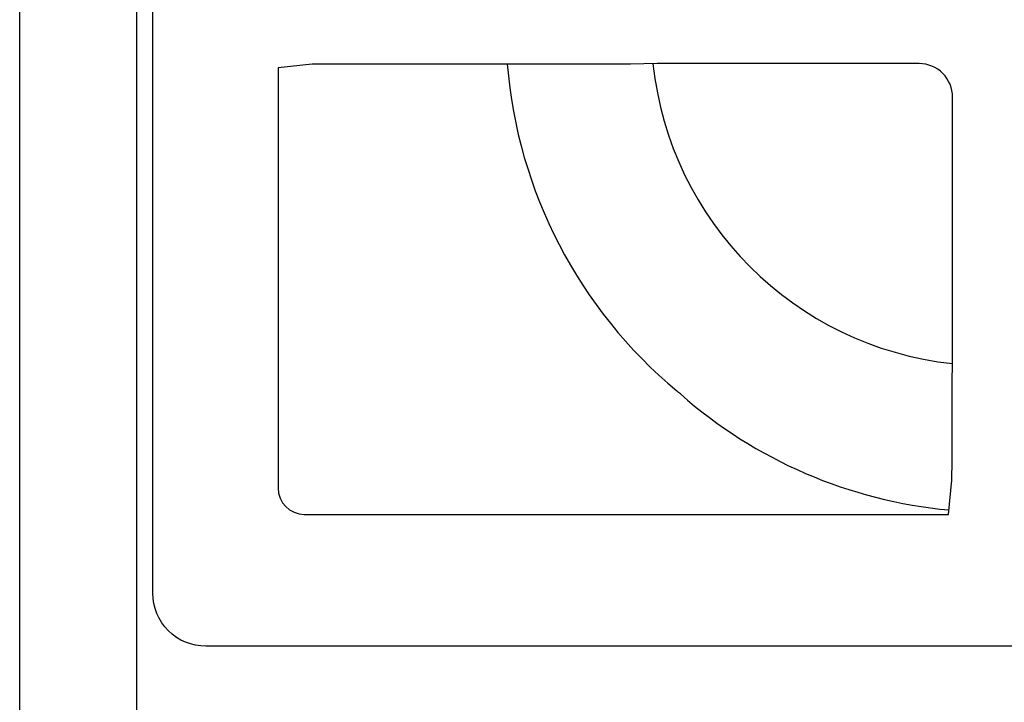
# Model space of a CAD drawing. Units: millimetres. Extents: x -6 to 2806, y 0 to 1408.
# Drawn here: x 502 to 650, y 885 to 987 of the extents above; entities that cross this region are included whole.
import ezdxf

# ---------------------------------------------------------------- set-up
doc = ezdxf.new("R2010")
doc.units = ezdxf.units.MM
doc.header["$LTSCALE"] = 176
doc.layers.add('FISHER___PAYKEL', color=7, linetype='Continuous', true_color=0x000000)

msp = doc.modelspace()

# ---------------------------------------------------------------- linework, layer by layer
at = {"layer": 'FISHER___PAYKEL', "color": 18, "linetype": 'Continuous', "true_color": 0x000000}
for p, q in [((502.5, 870.83), (502.5, 1308.83)), ((522.45, 901.25), (522.45, 1285.41)), ((546.27, 980.37), (541.16, 979.86)), ((549.22, 980.41), (546.27, 980.37)), ((593.92, 980.41), (549.22, 980.41)), ((597.92, 980.47), (593.92, 980.41)), ((637.13, 980.47), (597.92, 980.47)), ((541.16, 979.86), (541.16, 916.98)), ((642.13, 936.25), (642.13, 975.47)), ((642.08, 932.25), (642.13, 936.25)), ((642.08, 921.11), (642.08, 932.25)), ((642.04, 918.15), (642.08, 921.11)), ((641.53, 913.05), (642.04, 918.15)), ((545.1, 913.05), (641.53, 913.05)), ((800.45, 893.33), (530.37, 893.33))]:
    msp.add_line(p, q, dxfattribs=at)
at = {"layer": 'FISHER___PAYKEL', "color": 3, "true_color": 0x00ff00}
msp.add_lwpolyline([(520, 802.83), (1385, 802.83), (1385, 1292.83), (520, 1292.83)], close=True, dxfattribs=at)
at = {"layer": 'FISHER___PAYKEL', "color": 18, "linetype": 'Continuous', "true_color": 0x000000}
for centre, radius, start, end in [((646.24, 986.1), 70.99, 184.5933, 230.2537), ((647.5, 985.83), 50.51, 186.1059, 263.8941), ((637.13, 975.47), 5, 359.9964, 90.0036), ((580.31, 906.95), 32.02, 48.8466, 50.1029), ((648.07, 983.96), 70.55, 228.5683, 264.7391), ((545.11, 917), 3.95, 180.1557, 269.8443)]:
    msp.add_arc(centre, radius, start, end, dxfattribs=at)
at = {"layer": 'FISHER___PAYKEL', "color": 18, "linetype": 'Continuous', "true_color": 0x000000, "extrusion": (0, 0, -1)}
msp.add_arc((-530.34, 901.22), 7.89, 269.7724, 0.2276, dxfattribs=at)

doc.saveas('drawing.dxf')
